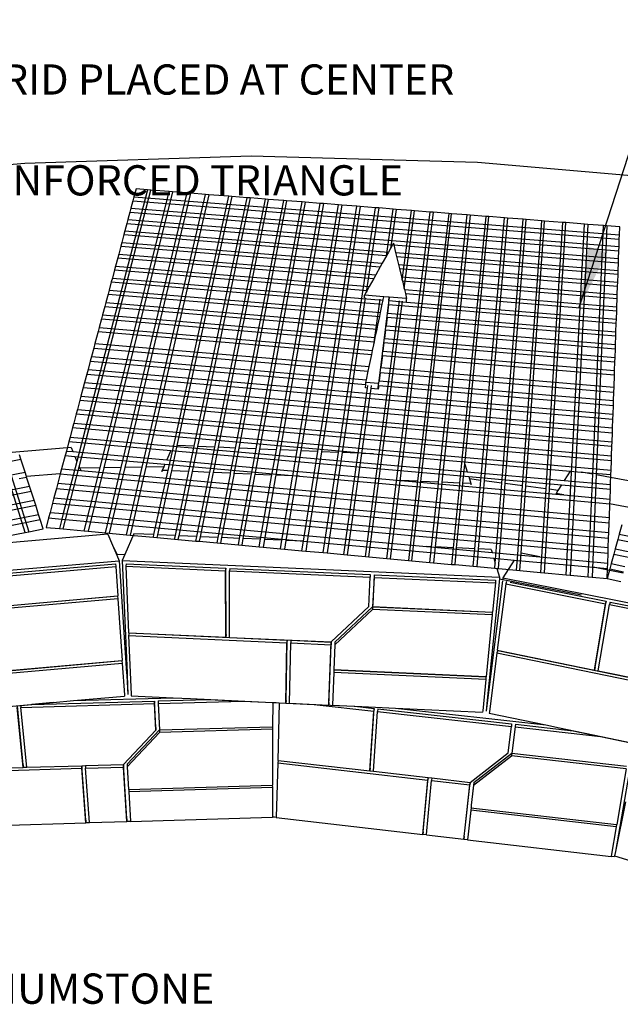
# Model space of a CAD drawing. Units: inches. Extents: x 6847 to 8075, y 389 to 750.
# Drawn here: x 7971 to 8008, y 452 to 513 of the extents above; entities that cross this region are included whole.
import ezdxf

# ---------------------------------------------------------------- set-up
doc = ezdxf.new("R2010")
doc.units = ezdxf.units.IN
doc.header["$MEASUREMENT"] = 0
doc.layers.add('DIM', color=7, linetype='Continuous', lineweight=30)
doc.styles.add('DIM3-32', font='ROMANS.SHX', dxfattribs={"width": 0.9})
doc.dimstyles.new('1KNELSON$7', dxfattribs={"dimscale": 25, "dimtxt": 0.09375, "dimasz": 0.15, "dimexe": 0.05, "dimexo": 0.05, "dimgap": 0.05, "dimtad": 0, "dimdec": 4, "dimzin": 0, "dimdsep": 46, "dimlunit": 5, "dimtxsty": 'DIM3-32', "dimcen": 0, "dimclrd": 256, "dimclre": 256, "dimclrt": 256, "dimadec": 1, "dimazin": 0, "dimtp": 0.1, "dimtm": 0.1, "dimtfac": 0.71, "dimtdec": 4, "dimtofl": 0, "dimtmove": 0, "dimatfit": 3, "dimfxl": 0, "dimfrac": 2, "dimtolj": 1, "dimtzin": 0, "dimlwd": -1, "dimlwe": -1, "dimarcsym": 0})

# ---------------------------------------------------------------- blocks, each defined once
blk = doc.blocks.new('Inside Curves 4')
for p, q in [((-237.49, 223.94), (-119.34, 234.64)), ((-119.34, 234.64), (-2.35, 238.31)), ((-2.35, 238.31), (114.62, 235.06)), ((114.62, 235.06), (232.69, 224.79)), ((-55.88, 220.78), (-92.4, 80.53)), ((-91.18, 77.65), (-54.17, 220.65)), ((-80.45, 77.2), (-44.77, 219.91)), ((-43.06, 219.78), (-78.47, 77.23)), ((-69.57, 77.37), (-35.36, 219.17)), ((-33.65, 219.04), (-67.59, 77.4)), ((-61.85, 221.25), (-62.92, 217.24)), ((-55.88, 220.78), (-61.85, 221.25)), ((-54.17, 220.65), (-55.88, 220.78)), ((-44.77, 219.91), (-54.17, 220.65)), ((-43.06, 219.78), (-44.77, 219.91)), ((-35.36, 219.17), (-43.06, 219.78)), ((-33.65, 219.04), (-35.36, 219.17)), ((-25.94, 218.43), (-33.65, 219.04)), ((-63.48, 215.13), (-64.47, 211.41)), ((-62.92, 217.24), (-63.48, 215.13)), ((-63.48, 215.13), (187.97, 195.32)), ((-62.92, 217.24), (188.05, 197.51)), ((-58.68, 77.54), (-25.94, 218.43)), ((-24.22, 218.3), (-56.71, 77.57)), ((-42.37, 88.75), (-13.89, 217.49)), ((-12.39, 217.37), (-40.68, 88.68)), ((-31.72, 88.3), (-4.44, 216.75)), ((-2.93, 216.63), (-30.03, 88.23)), ((-24.22, 218.3), (-25.94, 218.43)), ((-13.89, 217.49), (-24.22, 218.3)), ((-21.07, 87.85), (5.03, 216.01)), ((6.53, 215.89), (-19.37, 87.78)), ((-12.39, 217.37), (-13.89, 217.49)), ((-4.44, 216.75), (-12.39, 217.37)), ((-10.4, 87.4), (14.51, 215.27)), ((16.01, 215.15), (-8.71, 87.33)), ((-2.93, 216.63), (-4.44, 216.75)), ((5.03, 216.01), (-2.93, 216.63)), ((0.27, 86.95), (24, 214.52)), ((25.51, 214.41), (1.97, 86.88)), ((6.53, 215.89), (5.03, 216.01)), ((14.51, 215.27), (6.53, 215.89)), ((10.7, 86.51), (33.29, 213.8)), ((35.01, 213.66), (12.65, 86.43)), ((16.01, 215.15), (14.51, 215.27)), ((24, 214.52), (16.01, 215.15)), ((25.51, 214.41), (24, 214.52)), ((33.29, 213.8), (25.51, 214.41)), ((35.01, 213.66), (33.29, 213.8)), ((42.8, 213.05), (35.01, 213.66)), ((-65.04, 209.28), (-66.03, 205.52)), ((-64.47, 211.41), (-65.04, 209.28)), ((-65.04, 209.28), (187.76, 189.26)), ((-64.47, 211.41), (187.84, 191.47)), ((21.39, 86.06), (42.8, 213.05)), ((44.53, 212.92), (23.33, 85.98)), ((32.08, 85.61), (52.33, 212.3)), ((54.07, 212.17), (34.03, 85.53)), ((42.79, 85.16), (61.88, 211.56)), ((44.53, 212.92), (42.8, 213.05)), ((52.33, 212.3), (44.53, 212.92)), ((54.07, 212.17), (52.33, 212.3)), ((61.88, 211.56), (54.07, 212.17)), ((63.61, 211.42), (57.1, 167.86)), ((63.61, 211.42), (61.88, 211.56)), ((71.03, 210.84), (63.61, 211.42)), ((67.59, 186.73), (71.03, 210.84)), ((67.81, 30.38), (90.18, 209.34)), ((91.71, 209.22), (69.58, 30.22)), ((72.55, 210.72), (69.7, 190.53)), ((72.55, 210.72), (71.03, 210.84)), ((80.6, 210.09), (72.55, 210.72)), ((75.78, 174.05), (80.6, 210.09)), ((76.8, 169.78), (82.12, 209.97)), ((82.12, 209.97), (80.6, 210.09)), ((90.18, 209.34), (82.12, 209.97)), ((99.78, 208.59), (83.7, 70.25)), ((91.71, 209.22), (90.18, 209.34)), ((99.78, 208.59), (91.71, 209.22)), ((101.3, 208.47), (99.78, 208.59)), ((-66.03, 205.52), (-66.61, 203.37)), ((-66.03, 205.52), (187.62, 185.37)), ((85.42, 70.18), (101.3, 208.47)), ((94.55, 69.79), (109.38, 207.84)), ((110.91, 207.72), (96.28, 69.72)), ((109.38, 207.84), (101.3, 208.47)), ((119, 207.08), (105.42, 69.33)), ((108.11, 79.15), (120.54, 206.96)), ((110.91, 207.72), (109.38, 207.84)), ((119, 207.08), (110.91, 207.72)), ((116.46, 70.73), (128.64, 206.33)), ((130.17, 206.21), (118.17, 70.51)), ((120.54, 206.96), (119, 207.08)), ((128.64, 206.33), (120.54, 206.96)), ((127.24, 69.33), (138.29, 205.57)), ((130.17, 206.21), (128.64, 206.33)), ((128.96, 69.11), (139.82, 205.45)), ((138.29, 205.57), (130.17, 206.21)), ((138, 67.93), (147.9, 204.82)), ((139.82, 205.45), (138.29, 205.57)), ((139.67, 67.71), (149.39, 204.7)), ((147.9, 204.82), (139.82, 205.45)), ((149.39, 204.7), (147.9, 204.82)), ((158.53, 203.99), (149.39, 204.7)), ((158.53, 203.99), (149.92, 66.38)), ((151.89, 66.13), (160.29, 203.85)), ((160.29, 203.85), (158.53, 203.99)), ((169.98, 203.09), (160.29, 203.85)), ((-67.62, 199.57), (-68.11, 197.72)), ((-66.61, 203.37), (-67.62, 199.57)), ((-67.62, 199.57), (68.68, 188.68)), ((-66.61, 203.37), (70.76, 192.43)), ((160.52, 21.93), (169.98, 203.09)), ((171.75, 202.95), (162.57, 21.74)), ((171.75, 202.95), (169.98, 203.09)), ((179.81, 202.32), (171.75, 202.95)), ((174.24, 73.89), (179.81, 202.32)), ((181.45, 202.19), (176.07, 73.54)), ((181.45, 202.19), (179.81, 202.32)), ((188.2, 201.66), (181.45, 202.19)), ((188.05, 197.51), (188.2, 201.66)), ((-69.19, 193.67), (-69.7, 191.74)), ((-68.11, 197.72), (-69.19, 193.67)), ((-69.19, 193.67), (65.44, 182.86)), ((-68.11, 197.72), (67.66, 186.86)), ((187.84, 191.47), (187.97, 195.32)), ((187.97, 195.32), (188.05, 197.51)), ((-69.7, 191.74), (-70.8, 187.59)), ((-69.7, 191.74), (64.38, 180.95)), ((68.68, 188.68), (67.66, 186.86)), ((69.7, 190.53), (68.68, 188.68)), ((70.76, 192.43), (69.7, 190.53)), ((71.17, 193.18), (70.76, 192.43)), ((71.17, 193.18), (71.36, 192.38)), ((71.36, 192.38), (187.54, 183.13)), ((71.36, 192.38), (72.32, 188.39)), ((72.32, 188.39), (187.4, 179.2)), ((72.32, 188.39), (72.79, 186.44)), ((187.62, 185.37), (187.76, 189.26)), ((187.76, 189.26), (187.84, 191.47)), ((-71.32, 185.64), (-72.44, 181.44)), ((-70.8, 187.59), (-71.32, 185.64)), ((-71.32, 185.64), (61.03, 174.93)), ((-70.8, 187.59), (62.1, 176.85)), ((67.59, 186.73), (65.44, 182.86)), ((67.66, 186.86), (67.59, 186.73)), ((72.79, 186.44), (187.33, 177.28)), ((72.79, 186.44), (73.82, 182.18)), ((187.4, 179.2), (187.54, 183.13)), ((187.54, 183.13), (187.62, 185.37)), ((-72.96, 179.47), (-74.09, 175.23)), ((-72.44, 181.44), (-72.96, 179.47)), ((-72.96, 179.47), (57.65, 168.84)), ((-72.44, 181.44), (58.73, 170.79)), ((64.38, 180.95), (62.1, 176.85)), ((65.44, 182.86), (64.38, 180.95)), ((73.82, 182.18), (187.18, 173.08)), ((73.82, 182.18), (74.31, 180.15)), ((74.31, 180.15), (187.11, 171.08)), ((74.31, 180.15), (75.36, 175.78)), ((187.33, 177.28), (187.4, 179.2)), ((-74.62, 173.24), (-75.76, 168.94)), ((-74.09, 175.23), (-74.62, 173.24)), ((-74.62, 173.24), (65.46, 161.77)), ((-74.09, 175.23), (65.88, 163.79)), ((61.03, 174.93), (58.73, 170.79)), ((62.1, 176.85), (61.03, 174.93)), ((75.36, 175.78), (186.95, 166.77)), ((75.36, 175.78), (75.78, 174.05)), ((75.78, 174.05), (75.85, 173.73)), ((75.85, 173.73), (186.88, 164.75)), ((75.85, 173.73), (76.8, 169.78)), ((187.11, 171.08), (187.18, 173.08)), ((187.18, 173.08), (187.33, 177.28)), ((-75.76, 168.94), (-76.3, 166.93)), ((-75.76, 168.94), (64.54, 157.42)), ((57.1, 167.86), (56.29, 166.4)), ((57.65, 168.84), (57.1, 167.86)), ((58.73, 170.79), (57.65, 168.84)), ((76.8, 169.78), (76.91, 169.31)), ((76.91, 169.31), (186.72, 160.39)), ((76.91, 169.31), (77.41, 167.24)), ((186.95, 166.77), (187.11, 171.08)), ((-76.3, 166.93), (-77.45, 162.59)), ((-76.3, 166.93), (64.11, 155.37)), ((56.67, 164.94), (44.73, 85.08)), ((56.23, 164.98), (56.29, 166.4)), ((66.26, 165.57), (56.29, 166.4)), ((56.69, 31.4), (74.36, 163.47)), ((58.46, 31.24), (75.95, 163.33)), ((61.03, 140.71), (64.39, 164.3)), ((68.98, 165.34), (63.54, 120.73)), ((65.46, 161.77), (65.88, 163.79)), ((65.88, 163.79), (65.96, 164.17)), ((65.96, 164.17), (66.26, 165.57)), ((68.98, 165.34), (66.26, 165.57)), ((68.85, 163.55), (68.88, 163.55)), ((68.88, 163.55), (68.98, 165.34)), ((68.88, 163.55), (77.94, 162.81)), ((78.05, 164.58), (68.98, 165.34)), ((77.41, 167.24), (186.65, 158.35)), ((77.41, 167.24), (78.05, 164.58)), ((77.94, 162.81), (78.05, 164.58)), ((77.94, 162.81), (186.49, 153.94)), ((186.72, 160.39), (186.88, 164.75)), ((186.88, 164.75), (186.95, 166.77)), ((-78, 160.55), (-79.16, 156.17)), ((-77.45, 162.59), (-78, 160.55)), ((-78, 160.55), (62.75, 148.9)), ((-77.45, 162.59), (63.19, 150.97)), ((64.54, 157.42), (65.46, 161.77)), ((68.7, 161.51), (68.17, 157.12)), ((68.61, 161.51), (68.7, 161.51)), ((68.7, 161.51), (186.42, 151.87)), ((186.49, 153.94), (186.65, 158.35)), ((186.65, 158.35), (186.72, 160.39)), ((-79.71, 154.11), (-80.89, 149.67)), ((-79.16, 156.17), (-79.71, 154.11)), ((-79.71, 154.11), (61.38, 142.36)), ((-79.16, 156.17), (61.82, 144.45)), ((63.19, 150.97), (64.11, 155.37)), ((64.11, 155.37), (64.54, 157.42)), ((67.92, 155.06), (67.38, 150.62)), ((67.82, 155.07), (67.92, 155.06)), ((67.92, 155.06), (186.19, 145.33)), ((68.07, 157.13), (68.17, 157.12)), ((68.17, 157.12), (186.26, 147.42)), ((186.42, 151.87), (186.49, 153.94)), ((-81.45, 147.59), (-83.09, 141.42)), ((-80.89, 149.67), (-81.45, 147.59)), ((-81.45, 147.59), (59.99, 135.74)), ((-80.89, 149.67), (60.43, 137.86)), ((61.82, 144.45), (62.75, 148.9)), ((62.75, 148.9), (63.19, 150.97)), ((67.12, 148.54), (66.58, 144.05)), ((67.03, 148.55), (67.12, 148.54)), ((67.12, 148.54), (185.95, 138.71)), ((67.28, 150.63), (67.38, 150.62)), ((67.38, 150.62), (186.03, 140.82)), ((186.26, 147.42), (186.42, 151.87)), ((61.38, 142.36), (61.82, 144.45)), ((66.48, 144.06), (66.58, 144.05)), ((66.58, 144.05), (185.79, 134.15)), ((186.03, 140.82), (186.19, 145.33)), ((186.19, 145.33), (186.26, 147.42)), ((-83.73, 139), (-84.86, 134.75)), ((-83.09, 141.42), (-83.73, 139)), ((-83.73, 139), (58.15, 127.04)), ((-83.09, 141.42), (58.67, 129.49)), ((59.99, 135.74), (60.43, 137.86)), ((60.43, 137.86), (61.03, 140.71)), ((61.03, 140.71), (61.38, 142.36)), ((65.67, 137.42), (65.77, 137.41)), ((66.32, 141.95), (65.77, 137.41)), ((65.77, 137.41), (185.55, 127.4)), ((66.22, 141.96), (66.32, 141.95)), ((66.32, 141.95), (185.71, 132.01)), ((185.79, 134.15), (185.95, 138.71)), ((185.95, 138.71), (186.03, 140.82)), ((-85.51, 132.31), (-86.65, 128.01)), ((-84.86, 134.75), (-85.51, 132.31)), ((-85.51, 132.31), (56.9, 120.23)), ((-84.86, 134.75), (57.25, 122.72)), ((58.67, 129.49), (59.99, 135.74)), ((65.51, 135.28), (64.74, 128.97)), ((65.41, 135.29), (65.51, 135.28)), ((65.51, 135.28), (185.47, 125.24)), ((185.71, 132.01), (185.79, 134.15)), ((-86.65, 128.01), (-87.31, 125.54)), ((-86.65, 128.01), (184.74, 104.9)), ((58.15, 127.04), (58.67, 129.49)), ((64.64, 128.98), (64.74, 128.97)), ((64.74, 128.97), (185.24, 118.83)), ((185.47, 125.24), (185.55, 127.4)), ((185.55, 127.4), (185.71, 132.01)), ((-87.31, 125.54), (-88.47, 121.19)), ((-87.31, 125.54), (184.65, 102.33)), ((56.95, 121.3), (57.25, 122.72)), ((57.25, 122.72), (58.15, 127.04)), ((63.81, 122.17), (63.91, 122.16)), ((64.44, 126.5), (63.91, 122.16)), ((63.91, 122.16), (184.99, 111.91)), ((64.34, 126.51), (64.44, 126.5)), ((64.44, 126.5), (185.15, 116.32)), ((185.24, 118.83), (185.47, 125.24)), ((-89.13, 118.69), (-90.3, 114.29)), ((-88.47, 121.19), (-89.13, 118.69)), ((-89.13, 118.69), (184.4, 95.21)), ((-88.47, 121.19), (184.49, 97.81)), ((53.05, 84.73), (57.84, 118.37)), ((59.49, 118.23), (54.75, 84.66)), ((56.82, 118.46), (56.9, 120.23)), ((57.84, 118.37), (56.82, 118.46)), ((56.9, 120.23), (56.95, 121.3)), ((63.54, 120.73), (56.95, 121.3)), ((57.84, 118.37), (58.04, 119.78)), ((59.69, 119.64), (59.49, 118.23)), ((63.39, 117.89), (59.49, 118.23)), ((63.39, 117.89), (63.54, 120.73)), ((63.61, 119.66), (63.39, 117.89)), ((63.51, 119.67), (63.61, 119.66)), ((63.61, 119.66), (184.9, 109.37)), ((185.15, 116.32), (185.24, 118.83)), ((-90.89, 112.08), (-92.16, 107.32)), ((-90.3, 114.29), (-90.89, 112.08)), ((-90.89, 112.08), (184.15, 88.34)), ((-90.3, 114.29), (184.23, 90.64)), ((184.9, 109.37), (184.99, 111.91)), ((184.99, 111.91), (185.15, 116.32)), ((-92.16, 107.32), (-92.75, 105.08)), ((-92.16, 107.32), (183.97, 83.38)), ((184.74, 104.9), (184.9, 109.37)), ((-92.75, 105.08), (-94.04, 100.26)), ((-92.75, 105.08), (183.89, 81.05)), ((184.49, 97.81), (184.65, 102.33)), ((184.65, 102.33), (184.74, 104.9)), ((-94.64, 97.99), (-95.94, 93.11)), ((-94.04, 100.26), (-94.64, 97.99)), ((-94.64, 97.99), (60.91, 84.4)), ((-94.04, 100.26), (183.71, 76.03)), ((184.4, 95.21), (184.49, 97.81)), ((-95.94, 93.11), (-96.55, 90.82)), ((-95.94, 93.11), (-42.78, 88.45)), ((184.23, 90.64), (184.4, 95.21)), ((-95.45, 87.69), (-130.08, 84.83)), ((-96.55, 90.82), (-97.86, 85.88)), ((-96.55, 90.82), (-43.79, 86.18)), ((-95.45, 87.69), (-94.56, 85.59)), ((-45.25, 75.74), (-42.37, 88.75)), ((-40.68, 88.68), (-43.54, 75.67)), ((-42.64, 88.76), (-42.78, 88.45)), ((-42.78, 88.45), (109.35, 75.1)), ((-42.37, 88.75), (-42.64, 88.76)), ((-31.72, 88.3), (-40.68, 88.68)), ((-34.49, 75.28), (-31.72, 88.3)), ((-30.03, 88.23), (-32.77, 75.21)), ((-21.07, 87.85), (-30.03, 88.23)), ((-23.72, 74.82), (-21.07, 87.85)), ((-19.37, 87.78), (-22.01, 74.75)), ((-10.4, 87.4), (-19.37, 87.78)), ((-12.94, 74.37), (-10.4, 87.4)), ((-8.71, 87.33), (-11.23, 74.29)), ((0.27, 86.95), (-8.71, 87.33)), ((-2.16, 73.91), (0.27, 86.95)), ((1.97, 86.88), (-0.44, 73.83)), ((10.7, 86.51), (1.97, 86.88)), ((8.39, 73.46), (10.7, 86.51)), ((183.97, 83.38), (184.15, 88.34)), ((184.15, 88.34), (184.23, 90.64)), ((-204.1, 65.5), (-121.35, 81.66)), ((-119.12, 43.8), (-131.92, 84.68)), ((-130.08, 84.83), (-117.29, 44.17)), ((-121.35, 81.66), (-122.07, 83.91)), ((-119.21, 75), (-121.35, 81.66)), ((-98.48, 83.56), (-100.3, 76.7)), ((-97.86, 85.88), (-98.48, 83.56)), ((-98.48, 83.56), (-93.51, 83.12)), ((-97.86, 85.88), (-94.56, 85.59)), ((-94.56, 85.59), (-45.96, 81.3)), ((-93.51, 83.12), (-92.4, 80.53)), ((-93.51, 83.12), (-46.97, 79.01)), ((-43.79, 86.18), (-45.96, 81.3)), ((-43.79, 86.18), (110.11, 72.65)), ((12.65, 86.43), (10.35, 73.37)), ((21.39, 86.06), (12.65, 86.43)), ((19.19, 73), (21.39, 86.06)), ((23.33, 85.98), (21.15, 72.91)), ((32.08, 85.61), (23.33, 85.98)), ((29.88, 71.83), (32.08, 85.61)), ((34.03, 85.53), (31.85, 71.75)), ((42.79, 85.16), (34.03, 85.53)), ((34.96, 33.38), (42.79, 85.16)), ((44.73, 85.08), (36.98, 33.2)), ((53.05, 84.73), (44.73, 85.08)), ((45.58, 32.41), (53.05, 84.73)), ((54.75, 84.66), (47.35, 32.25)), ((60.91, 84.4), (54.75, 84.66)), ((60.91, 84.4), (162.54, 75.52)), ((183.89, 81.05), (183.97, 83.38)), ((-100.3, 76.7), (-100.99, 74.11)), ((-100.3, 76.7), (-90.4, 75.82)), ((-99.46, 45.64), (-91.18, 77.65)), ((-92.4, 80.53), (-99.43, 53.53)), ((-91.18, 77.65), (-90.92, 77.04)), ((-80.45, 77.2), (-90.92, 77.04)), ((-90.92, 77.04), (-90.4, 75.82)), ((-88.59, 44.65), (-80.45, 77.2)), ((-78.47, 77.23), (-86.61, 44.47)), ((-69.57, 77.37), (-78.47, 77.23)), ((-77.7, 43.65), (-69.57, 77.37)), ((-67.59, 77.4), (-75.72, 43.47)), ((-58.68, 77.54), (-67.59, 77.4)), ((-66.79, 42.66), (-58.68, 77.54)), ((-56.71, 77.57), (-64.81, 42.48)), ((-47.55, 77.71), (-56.71, 77.57)), ((-47.55, 77.71), (-48.37, 75.87)), ((-46.97, 79.01), (-47.55, 77.71)), ((-46.97, 79.01), (22.64, 72.85)), ((-45.96, 81.3), (75.01, 70.62)), ((107.15, 69.25), (108.11, 79.15)), ((108.11, 79.15), (109.35, 75.1)), ((183.71, 76.03), (183.89, 81.05)), ((-140.58, 70.8), (-119.21, 75)), ((-122.33, 71.61), (-118.38, 72.39)), ((-118.46, 72.65), (-119.21, 75)), ((-100.99, 74.11), (-118.46, 72.65)), ((-118.38, 72.39), (-118.46, 72.65)), ((-116.9, 67.8), (-118.38, 72.39)), ((-101.02, 74.01), (-102.28, 69.27)), ((-100.99, 74.11), (-101.02, 74.01)), ((-101.02, 74.01), (-97.45, 73.69)), ((-97.45, 73.69), (182.73, 48.71)), ((-90.4, 75.82), (182.83, 51.51)), ((-52.56, 42.68), (-45.4, 75.04)), ((-43.69, 74.97), (-50.8, 42.6)), ((-48.34, 75.17), (-48.37, 75.87)), ((-45.25, 75.74), (-48.37, 75.87)), ((-45.4, 75.04), (-45.25, 75.74)), ((-43.54, 75.67), (-43.69, 74.97)), ((-34.49, 75.28), (-43.54, 75.67)), ((-41.52, 42.19), (-34.64, 74.58)), ((-32.92, 74.51), (-39.76, 42.12)), ((-34.64, 74.58), (-34.49, 75.28)), ((-32.77, 75.21), (-32.92, 74.51)), ((-23.72, 74.82), (-32.77, 75.21)), ((-30.46, 41.71), (-23.86, 74.12)), ((-22.15, 74.05), (-28.7, 41.63)), ((-23.86, 74.12), (-23.72, 74.82)), ((-22.01, 74.75), (-22.15, 74.05)), ((-12.94, 74.37), (-22.01, 74.75)), ((-19.4, 41.23), (-13.08, 73.66)), ((-11.36, 73.59), (-17.64, 41.15)), ((-13.08, 73.66), (-12.94, 74.37)), ((-11.23, 74.29), (-11.36, 73.59)), ((-2.16, 73.91), (-11.23, 74.29)), ((-8.33, 40.74), (-2.29, 73.2)), ((-0.57, 73.13), (-6.57, 40.66)), ((-2.29, 73.2), (-2.16, 73.91)), ((-0.44, 73.83), (-0.57, 73.13)), ((8.39, 73.46), (-0.44, 73.83)), ((2.5, 40.27), (8.26, 72.76)), ((10.23, 72.67), (4.51, 40.18)), ((8.26, 72.76), (8.39, 73.46)), ((10.35, 73.37), (10.23, 72.67)), ((19.19, 73), (10.35, 73.37)), ((13.59, 39.78), (19.07, 72.3)), ((21.03, 72.21), (15.6, 39.7)), ((19.07, 72.3), (19.19, 73)), ((21.15, 72.91), (21.03, 72.21)), ((22.64, 72.85), (21.15, 72.91)), ((22.64, 72.85), (38.09, 71.48)), ((24.68, 39.3), (29.88, 71.83)), ((31.85, 71.75), (26.7, 39.21)), ((38.09, 71.48), (175.85, 59.3)), ((109.35, 75.1), (159.5, 70.7)), ((110.11, 72.65), (110.46, 71.51)), ((110.11, 72.65), (158.08, 68.44)), ((116.46, 70.73), (110.46, 71.51)), ((110.46, 71.51), (111.21, 69.08)), ((162.54, 75.52), (159.5, 70.7)), ((162.54, 75.52), (168.28, 75.02)), ((174.24, 73.89), (168.28, 75.02)), ((168.28, 75.02), (183.63, 73.68)), ((171.95, 20.89), (174.24, 73.89)), ((176.07, 73.54), (173.86, 20.71)), ((202.07, 68.63), (176.07, 73.54)), ((183.44, 68.6), (183.63, 73.68)), ((183.63, 73.68), (183.71, 76.03)), ((-407.17, 10.45), (-116.9, 67.8)), ((-116.05, 65.16), (-116.9, 67.8)), ((-103, 66.55), (-104.28, 61.76)), ((-102.28, 69.27), (-103, 66.55)), ((-103, 66.55), (182.46, 40.94)), ((-102.28, 69.27), (182.56, 43.78)), ((83.7, 70.25), (75.01, 70.62)), ((75.01, 70.62), (90.54, 69.25)), ((83.7, 70.25), (78.95, 29.37)), ((80.72, 29.21), (85.42, 70.18)), ((94.55, 69.79), (85.42, 70.18)), ((90.54, 69.25), (155.2, 63.54)), ((90.97, 36.4), (94.48, 69.08)), ((96.21, 69.01), (92.74, 36.32)), ((94.48, 69.08), (94.55, 69.79)), ((96.28, 69.72), (96.21, 69.01)), ((105.42, 69.33), (96.28, 69.72)), ((105.35, 68.62), (102.12, 35.91)), ((103.9, 35.84), (107.08, 68.55)), ((105.42, 69.33), (105.35, 68.62)), ((107.08, 68.55), (107.15, 69.25)), ((111.21, 69.08), (107.15, 69.25)), ((111.21, 69.08), (111.14, 68.37)), ((113.28, 35.42), (116.46, 70.73)), ((118.17, 70.51), (115.06, 35.35)), ((127.24, 69.33), (118.17, 70.51)), ((123.88, 27.88), (127.24, 69.33)), ((125.46, 25.13), (128.96, 69.11)), ((138, 67.93), (128.96, 69.11)), ((135.44, 32.49), (138, 67.93)), ((137.22, 33.11), (139.67, 67.71)), ((149.92, 66.38), (139.67, 67.71)), ((149.92, 66.38), (147.21, 23.14)), ((149.25, 22.96), (151.89, 66.13)), ((156.26, 65.56), (151.89, 66.13)), ((158.08, 68.44), (156.26, 65.56)), ((158.08, 68.44), (183.36, 66.21)), ((159.5, 70.7), (183.44, 68.6)), ((183.18, 61.07), (183.36, 66.21)), ((183.36, 66.21), (183.44, 68.6)), ((-406.93, 7.56), (-116.05, 65.16)), ((-114.56, 60.51), (-116.05, 65.16)), ((-104.28, 61.76), (-105.01, 59)), ((-104.28, 61.76), (182.28, 35.95)), ((155.2, 63.54), (155.26, 63.96)), ((155.2, 63.54), (159.38, 63.17)), ((156.26, 65.56), (155.26, 63.96)), ((159.38, 63.17), (155.26, 63.96)), ((159.38, 63.17), (183.18, 61.07)), ((183.09, 58.66), (183.18, 61.07)), ((-406.5, 2.47), (-114.56, 60.51)), ((-406.26, -0.46), (-113.71, 57.84)), ((-113.71, 57.84), (-114.56, 60.51)), ((-112.2, 53.14), (-113.71, 57.84)), ((-105.01, 59), (-106.3, 54.15)), ((-105.01, 59), (182.18, 33.08)), ((175.85, 59.3), (182.94, 58.67)), ((182.83, 51.51), (183.09, 58.66)), ((198.63, 55.68), (182.94, 58.67)), ((182.94, 58.67), (183.09, 58.66)), ((-229.05, 29.76), (-112.2, 53.14)), ((-111.33, 50.44), (-112.2, 53.14)), ((-107.04, 51.36), (-108.35, 46.45)), ((-106.3, 54.15), (-107.04, 51.36)), ((-107.04, 51.36), (-100.16, 50.73)), ((-106.3, 54.15), (-99.43, 53.53)), ((-99.43, 53.53), (-100.16, 50.73)), ((-99.43, 53.53), (88.24, 36.52)), ((182.73, 48.71), (182.83, 51.51)), ((-203.53, 31.95), (-111.33, 50.44)), ((-109.8, 45.68), (-111.33, 50.44)), ((-108.35, 46.45), (-101.44, 45.82)), ((-100.16, 50.73), (-101.44, 45.82)), ((-101.44, 45.82), (-99.46, 45.64)), ((-100.16, 50.73), (26.74, 39.21)), ((182.56, 43.78), (182.73, 48.71)), ((189.22, 47.76), (187.93, 42.99)), ((-76.35, 42.85), (-164.22, 35.32)), ((-128.11, 41.99), (-119.12, 43.8)), ((-119.12, 43.8), (-117.29, 44.17)), ((-117.29, 44.17), (-109.8, 45.68)), ((-99.46, 45.64), (-88.59, 44.65)), ((-88.59, 44.65), (-86.61, 44.47)), ((-86.61, 44.47), (-77.7, 43.65)), ((-77.7, 43.65), (-75.72, 43.47)), ((-76.35, 42.85), (-73.98, 37.27)), ((-75.72, 43.47), (-66.79, 42.66)), ((-62.91, 43.13), (-67.65, 32.46)), ((-66.79, 42.66), (-64.81, 42.48)), ((-64.81, 42.48), (-52.85, 41.39)), ((-52.56, 42.68), (-62.91, 43.13)), ((-52.85, 41.39), (-52.56, 42.68)), ((-52.85, 41.39), (-51.11, 41.23)), ((-50.8, 42.6), (-51.11, 41.23)), ((-51.11, 41.23), (-41.9, 40.39)), ((-41.52, 42.19), (-50.8, 42.6)), ((-41.9, 40.39), (-41.52, 42.19)), ((-39.76, 42.12), (-40.16, 40.23)), ((-30.46, 41.71), (-39.76, 42.12)), ((-30.93, 39.39), (-30.46, 41.71)), ((-28.7, 41.63), (-29.19, 39.23)), ((-19.4, 41.23), (-28.7, 41.63)), ((-19.95, 38.39), (-19.4, 41.23)), ((-17.64, 41.15), (-18.2, 38.23)), ((-8.33, 40.74), (-17.64, 41.15)), ((-8.95, 37.38), (-8.33, 40.74)), ((182.28, 35.95), (182.46, 40.94)), ((182.46, 40.94), (182.56, 43.78)), ((187.93, 42.99), (187.19, 40.25)), ((187.93, 42.99), (476.84, -16.25)), ((-73.98, 37.27), (-71.77, 32.66)), ((-73.98, 37.27), (-71.73, 31.99)), ((-41.9, 40.39), (-40.16, 40.23)), ((-40.16, 40.23), (-30.93, 39.39)), ((-30.93, 39.39), (-29.19, 39.23)), ((-29.19, 39.23), (-19.95, 38.39)), ((-19.95, 38.39), (-18.2, 38.23)), ((-18.2, 38.23), (-8.95, 37.38)), ((-8.95, 37.38), (-7.2, 37.22)), ((-6.57, 40.66), (-7.2, 37.22)), ((-7.2, 37.22), (1.81, 36.4)), ((2.5, 40.27), (-6.57, 40.66)), ((1.81, 36.4), (2.5, 40.27)), ((1.81, 36.4), (3.82, 36.22)), ((4.51, 40.18), (3.82, 36.22)), ((3.82, 36.22), (12.85, 35.4)), ((13.59, 39.78), (4.51, 40.18)), ((12.85, 35.4), (13.59, 39.78)), ((15.6, 39.7), (14.85, 35.21)), ((24.68, 39.3), (15.6, 39.7)), ((23.9, 34.39), (24.68, 39.3)), ((26.7, 39.21), (25.91, 34.21)), ((26.74, 39.21), (26.7, 39.21)), ((26.74, 39.21), (123.09, 30.46)), ((90.97, 36.4), (88.24, 36.52)), ((88.24, 36.52), (122.17, 33.44)), ((90.1, 28.35), (90.97, 36.4)), ((92.74, 36.32), (91.88, 28.19)), ((102.12, 35.91), (92.74, 36.32)), ((102.12, 35.91), (101.27, 27.33)), ((103.05, 27.17), (103.9, 35.84)), ((113.28, 35.42), (103.9, 35.84)), ((182.18, 33.08), (182.28, 35.95)), ((187.19, 40.25), (185.88, 35.42)), ((187.19, 40.25), (487.84, -21.54)), ((-71.77, 32.66), (-71.73, 31.99)), ((-71.77, 32.66), (-67.65, 32.46)), ((-71.73, 31.99), (-70.55, 29.22)), ((-67.65, 32.46), (-69.08, 29.26)), ((12.85, 35.4), (14.85, 35.21)), ((14.85, 35.21), (23.9, 34.39)), ((23.9, 34.39), (25.91, 34.21)), ((25.91, 34.21), (34.96, 33.38)), ((34.96, 33.38), (36.98, 33.2)), ((36.98, 33.2), (45.58, 32.41)), ((45.58, 32.41), (47.35, 32.25)), ((47.35, 32.25), (56.69, 31.4)), ((56.69, 31.4), (58.46, 31.24)), ((58.46, 31.24), (67.81, 30.38)), ((112.47, 26.31), (113.28, 35.42)), ((115.06, 35.35), (114.25, 26.15)), ((121.67, 35.06), (115.06, 35.35)), ((121.67, 35.06), (122.17, 33.44)), ((122.17, 33.44), (135.29, 32.26)), ((134.85, 24.27), (135.44, 32.49)), ((135.44, 32.49), (135.29, 32.26)), ((135.29, 32.26), (146.94, 31.2)), ((136.58, 24.11), (137.22, 33.11)), ((146.94, 31.2), (137.22, 33.11)), ((146.94, 31.2), (181.99, 28.02)), ((181.99, 28.02), (182.18, 33.08)), ((185.13, 32.64), (183.81, 27.75)), ((185.88, 35.42), (185.13, 32.64)), ((185.13, 32.64), (487.57, -29.91)), ((185.88, 35.42), (487.67, -26.86)), ((-267.37, 12.17), (-70.55, 29.22)), ((-134.79, 22.12), (-72.47, 27.52)), ((-134.72, 20.78), (-72.32, 26.2)), ((-72.47, 27.52), (-72.32, 26.2)), ((-72.32, 26.2), (-71.3, 11.03)), ((-70.55, 29.22), (-66.74, -28.85)), ((-69.08, 29.26), (126.12, 20.63)), ((-69.08, 29.25), (-66.5, -28.86)), ((-66.99, 27.64), (-67.2, 26.31)), ((-67.2, 26.31), (-15.59, 24.02)), ((-67.2, 26.31), (-65.72, -8)), ((-66.99, 27.64), (-15.45, 25.36)), ((67.81, 30.38), (69.58, 30.22)), ((69.58, 30.22), (78.95, 29.37)), ((78.95, 29.37), (80.72, 29.21)), ((80.72, 29.21), (90.1, 28.35)), ((90.1, 28.35), (91.88, 28.19)), ((91.88, 28.19), (101.27, 27.33)), ((101.27, 27.33), (103.05, 27.17)), ((103.05, 27.17), (112.47, 26.31)), ((112.47, 26.31), (114.25, 26.15)), ((114.25, 26.15), (123.67, 25.29)), ((123.09, 30.46), (123.88, 27.88)), ((123.09, 30.46), (133.56, 29.51)), ((123.67, 25.29), (123.88, 27.88)), ((133.56, 29.51), (127.84, 20.42)), ((133.56, 29.51), (174.52, 25.79)), ((189.91, 22.76), (174.52, 25.79)), ((174.52, 25.79), (181.89, 25.12)), ((181.89, 25.12), (181.99, 28.02)), ((183.81, 27.75), (183.05, 24.94)), ((183.81, 27.75), (190.85, 26.29)), ((-15.45, 25.36), (-15.59, 24.02)), ((-15.43, -10.29), (-15.59, 24.02)), ((-15.29, -8.94), (-15.45, 25.36)), ((-13.43, 25.27), (-13.57, 23.93)), ((-13.45, -10.38), (-13.57, 23.93)), ((-13.57, 23.93), (59.2, 20.71)), ((-13.43, 25.27), (59.26, 22.05)), ((58.43, 5.53), (59.2, 20.71)), ((59.26, 22.05), (59.2, 20.71)), ((61.24, 20.61), (60.45, 5.44)), ((61.29, 21.96), (60.5, 6.79)), ((61.29, 21.96), (61.24, 20.61)), ((61.24, 20.61), (123.95, 17.84)), ((61.29, 21.96), (123.92, 19.19)), ((123.67, 25.29), (124.71, 25.2)), ((124.71, 25.2), (126.12, 20.63)), ((124.71, 25.2), (125.46, 25.13)), ((125.46, 25.13), (134.85, 24.27)), ((126.12, 20.63), (126.04, 19.92)), ((127.84, 20.42), (127.74, 19.65)), ((127.84, 20.42), (326.3, -18.98)), ((134.85, 24.27), (136.58, 24.11)), ((136.58, 24.11), (147.21, 23.14)), ((147.21, 23.14), (149.25, 22.96)), ((149.25, 22.96), (160.52, 21.93)), ((160.52, 21.93), (162.57, 21.74)), ((162.57, 21.74), (171.95, 20.89)), ((171.95, 20.89), (173.86, 20.71)), ((173.86, 20.71), (181.71, 20)), ((181.71, 20), (181.89, 25.12)), ((183.05, 24.94), (181.71, 20)), ((183.05, 24.94), (190.1, 23.48)), ((126.04, 19.92), (119.72, -42.81)), ((127.64, 18.81), (119.87, -42.84)), ((123.95, 17.84), (122.44, 2.66)), ((123.92, 19.19), (123.95, 17.84)), ((129.26, 17.19), (124.9, -17.02)), ((126.04, 19.92), (168.41, 11.57)), ((129.64, 18.46), (129.26, 17.19)), ((129.26, 17.19), (180.85, 6.93)), ((129.65, 18.49), (129.64, 18.46)), ((131.52, 18.13), (181.18, 8.25)), ((181.71, 20), (188.79, 18.52)), ((-132.99, 5.61), (-71.3, 11.03)), ((-71.36, 10.87), (-132.9, 5.46)), ((-71.36, 10.87), (-71.2, 9.54)), ((-71.2, 9.54), (-132.82, 4.12)), ((-71.2, 9.54), (-69.06, -22.39)), ((39, -12.77), (58.43, 5.53)), ((41, -12.95), (60.42, 5.3)), ((60.42, 5.3), (60.37, 3.95)), ((122.26, 2.52), (60.42, 5.3)), ((60.5, 6.79), (60.45, 5.44)), ((60.45, 5.44), (122.44, 2.66)), ((175.12, -27.28), (180.85, 6.93)), ((175.46, -25.95), (181.18, 8.25)), ((177.11, -27.69), (182.89, 6.52)), ((181.18, 8.25), (180.85, 6.93)), ((183.22, 7.85), (182.89, 6.52)), ((182.89, 6.52), (256.76, -8.18)), ((183.22, 7.85), (257.01, -6.82)), ((40.93, -14.3), (60.37, 3.95)), ((122.29, 1.17), (60.37, 3.95)), ((122.29, 1.17), (119.11, -30.78)), ((122.26, 2.52), (122.29, 1.17)), ((-65.72, -8), (-15.43, -10.29)), ((-65.46, -8.11), (-65.66, -9.45)), ((-65.66, -9.45), (16.19, -13.18)), ((-65.66, -9.45), (-64.34, -39.94)), ((-65.46, -8.11), (16.29, -11.83)), ((-15.29, -8.94), (-15.43, -10.29)), ((-13.45, -10.38), (39, -12.77)), ((15.58, -44.33), (16.19, -13.18)), ((15.68, -42.98), (16.29, -11.83)), ((16.29, -11.83), (16.19, -13.18)), ((17.52, -44.42), (18.17, -13.27)), ((18.26, -11.92), (18.17, -13.27)), ((18.17, -13.27), (38.95, -14.21)), ((18.26, -11.92), (39.02, -12.86)), ((37.8, -45.37), (38.95, -14.21)), ((37.88, -44.01), (39.02, -12.86)), ((39.02, -12.86), (38.95, -14.21)), ((40.93, -14.3), (40.44, -27.16)), ((41, -12.95), (40.93, -14.3)), ((124.72, -18.46), (120.85, -48.84)), ((125.11, -17.15), (124.72, -18.46)), ((124.72, -18.46), (206.75, -35.25)), ((124.9, -17.02), (175.12, -27.28)), ((125.11, -17.15), (207.05, -33.9)), ((-147.49, -29.46), (-69.06, -22.39)), ((-69.12, -22.47), (-147.37, -29.52)), ((-68.97, -23.81), (-147.31, -30.88)), ((-69.12, -22.47), (-68.97, -23.81)), ((-68.97, -23.81), (-67.88, -40.03)), ((-66.74, -28.85), (-66.67, -29.97)), ((-66.67, -29.97), (-66.45, -29.96)), ((-66.67, -29.97), (-66.66, -30.11)), ((-66.66, -30.11), (-66.02, -39.86)), ((-66.5, -28.86), (-66.45, -29.96)), ((-66.45, -29.96), (-66.44, -30.12)), ((-66.44, -30.12), (-66.01, -39.86)), ((40.38, -28.57), (39.74, -45.46)), ((40.46, -27.22), (40.38, -28.57)), ((118.97, -32.19), (40.38, -28.57)), ((40.44, -27.16), (119.11, -30.78)), ((118.95, -30.83), (40.46, -27.22)), ((175.46, -25.95), (175.12, -27.28)), ((177.11, -27.69), (230.16, -38.53)), ((-66.34, -35.01), (-66.22, -35.01)), ((118.97, -32.19), (117.36, -48.4)), ((118.95, -30.83), (118.97, -32.19)), ((-94.14, -43.09), (-67.83, -40.69)), ((-67.88, -40.03), (-67.83, -40.69)), ((-64.34, -39.94), (-64.31, -40.61)), ((-64.31, -40.61), (-42.59, -41.62)), ((-145.15, -47.75), (-104.65, -44.05)), ((-123.2, -45.78), (-121.34, -45.61)), ((-120.13, -76.22), (-123.2, -45.78)), ((-121.39, -46.6), (-52.26, -44.62)), ((-121.34, -45.61), (-121.39, -46.6)), ((-121.34, -45.61), (-115.69, -45.09)), ((-115.69, -45.09), (-52.27, -43.27)), ((-104.65, -44.08), (-115.69, -45.09)), ((-104.65, -44.05), (-94.14, -43.09)), ((-94.14, -43.09), (-42.59, -41.62)), ((-51.65, -56.94), (-52.27, -43.27)), ((-52.27, -43.27), (-52.26, -44.62)), ((-51.64, -58.29), (-52.26, -44.62)), ((-50.34, -43.22), (-24.53, -42.48)), ((-50.34, -43.22), (-50.33, -44.57)), ((-50.33, -44.57), (-6.56, -43.32)), ((-50.33, -44.57), (-49.73, -58.24)), ((-42.59, -41.62), (-33.64, -42.04)), ((-33.64, -42.04), (15.58, -44.33)), ((-33.64, -42.05), (-24.53, -42.48)), ((-24.53, -42.48), (-6.56, -43.32)), ((-6.56, -43.32), (8.79, -44.03)), ((8.79, -44.03), (8.76, -56.55)), ((8.79, -44.03), (10.58, -44.12)), ((10.58, -44.12), (12.21, -44.19)), ((12.21, -44.19), (11.42, -73.92)), ((12.21, -44.19), (30.25, -45.03)), ((15.68, -42.98), (15.58, -44.33)), ((17.52, -44.42), (37.8, -45.37)), ((30.25, -45.03), (61.05, -48.47)), ((30.25, -45.03), (51.27, -46.01)), ((37.88, -44.01), (37.8, -45.37)), ((39.74, -45.46), (61.86, -46.49)), ((119.72, -42.81), (119.15, -48.48)), ((119.87, -42.84), (119.16, -48.49)), ((119.58, -44.2), (119.7, -44.22)), ((-120.19, -77.58), (-123.32, -46.65)), ((-118.31, -77.47), (-121.39, -46.6)), ((51.27, -46.01), (61.26, -47.13)), ((51.27, -46.01), (61.86, -46.51)), ((59.04, -79.36), (61.05, -48.47)), ((59.25, -78.01), (61.26, -47.13)), ((60.92, -79.52), (62.98, -48.69)), ((61.26, -47.13), (61.05, -48.47)), ((61.86, -46.49), (72.28, -46.97)), ((63.18, -47.34), (62.98, -48.69)), ((62.98, -48.69), (132.2, -56.42)), ((63.18, -47.34), (132.32, -55.06)), ((72.28, -46.97), (150, -55.64)), ((72.28, -46.97), (117.29, -49.07)), ((117.36, -48.4), (117.29, -49.07)), ((120.85, -48.84), (120.77, -49.51)), ((120.77, -49.51), (150, -55.64)), ((132.32, -55.06), (132.2, -56.42)), ((134.27, -55.28), (132.58, -68.92)), ((134.27, -55.28), (134.14, -56.64)), ((134.27, -55.28), (164.08, -58.6)), ((150, -55.64), (156.99, -57.1)), ((-68.31, -76.01), (-51.64, -58.29)), ((-66.4, -77.31), (-49.67, -59.58)), ((-66.39, -75.95), (-49.69, -58.24)), ((-51.65, -56.94), (-51.64, -58.29)), ((-49.73, -58.24), (-49.69, -58.24)), ((-49.69, -58.24), (-49.68, -58.24)), ((-49.68, -58.24), (8.67, -56.55)), ((-49.68, -58.24), (-49.67, -59.58)), ((8.75, -57.89), (-49.67, -59.58)), ((8.67, -56.55), (8.75, -57.89)), ((8.67, -56.55), (8.76, -56.55)), ((8.75, -57.89), (8.68, -86.72)), ((130.53, -70.07), (132.2, -56.42)), ((134.14, -56.64), (132.46, -70.27)), ((134.14, -56.64), (178.2, -61.56)), ((156.99, -57.1), (200.76, -66.28)), ((156.99, -57.12), (164.08, -58.6)), ((164.08, -58.6), (178.2, -61.56)), ((178.2, -61.56), (193.89, -64.85)), ((110.82, -85.28), (130.53, -70.07)), ((112.72, -85.44), (132.42, -70.26)), ((132.42, -70.26), (132.29, -71.63)), ((132.46, -70.27), (132.42, -70.26)), ((132.58, -68.92), (132.46, -70.27)), ((132.46, -70.27), (132.46, -70.29)), ((132.46, -70.29), (191.63, -76.96)), ((195.28, -67.31), (185.97, -120.98)), ((-120.13, -76.22), (-120.19, -77.53)), ((-88.01, -76.63), (-68.36, -76.06)), ((-68.36, -76.06), (-68.31, -76.01)), ((-68.31, -76.01), (-68.27, -76.01)), ((-68.27, -76.01), (-68.28, -77.37)), ((-66.6, -104.16), (-68.27, -76.01)), ((-66.39, -75.95), (-66.4, -77.31)), ((11.38, -75.23), (10.64, -103.24)), ((11.63, -73.94), (11.38, -75.23)), ((11.38, -75.23), (89, -84.1)), ((11.42, -73.92), (11.63, -73.94)), ((11.63, -73.94), (59.04, -79.36)), ((112.57, -86.8), (132.29, -71.63)), ((191.57, -78.32), (132.29, -71.63)), ((-168.18, -80.29), (-89.92, -78)), ((-168.06, -78.97), (-120.19, -77.58)), ((-120.19, -77.53), (-118.31, -77.47)), ((-120.19, -77.53), (-120.19, -77.58)), ((-118.31, -77.52), (-89.89, -76.69)), ((-118.31, -77.52), (-118.31, -77.47)), ((-89.89, -76.69), (-89.92, -78)), ((-87.76, -106.15), (-89.92, -78)), ((-89.89, -76.69), (-89.88, -76.69)), ((-89.88, -76.69), (-88.01, -76.63)), ((-87.73, -104.79), (-89.88, -76.69)), ((-88.01, -76.63), (-88.04, -77.94)), ((-88.04, -77.94), (-68.28, -77.37)), ((-85.92, -105.99), (-88.04, -77.94)), ((-66.61, -105.52), (-68.28, -77.37)), ((-66.4, -77.31), (-65.73, -88.92)), ((59.05, -79.31), (59.04, -79.36)), ((59.25, -78.01), (59.05, -79.31)), ((59.05, -79.31), (60.92, -79.52)), ((60.92, -79.58), (60.92, -79.52)), ((60.92, -79.58), (89.16, -82.8)), ((191.57, -78.32), (186.63, -107.07)), ((86.48, -112.21), (89, -84.1)), ((86.65, -110.85), (89.17, -82.81)), ((88.33, -112.31), (90.88, -84.32)), ((89.16, -82.8), (89, -84.1)), ((89.16, -82.8), (89.17, -82.81)), ((89.17, -82.81), (91.04, -83.02)), ((91.04, -83.02), (90.88, -84.32)), ((90.88, -84.32), (110.68, -86.58)), ((91.04, -83.02), (110.82, -85.28)), ((108.3, -108.76), (110.82, -85.28)), ((110.82, -85.28), (110.68, -86.58)), ((110.82, -85.28), (110.82, -85.28)), ((112.72, -85.44), (111.45, -97.02)), ((112.72, -85.44), (112.57, -86.8)), ((-65.73, -88.92), (-65.65, -88.92)), ((-65.65, -88.92), (8.6, -86.72)), ((8.68, -88), (-65.65, -90.2)), ((-65.65, -88.92), (-65.65, -90.2)), ((-65.65, -90.2), (-64.78, -105.36)), ((8.6, -86.72), (8.68, -88)), ((8.6, -86.72), (8.68, -86.72)), ((8.68, -88), (8.64, -103.16)), ((108.3, -108.76), (110.68, -86.58)), ((112.57, -86.8), (111.46, -97.02)), ((191.16, -95.36), (185.97, -120.98)), ((111.32, -98.3), (110.15, -108.97)), ((111.17, -99.66), (110.15, -108.97)), ((111.32, -98.3), (111.17, -99.66)), ((186.41, -108.35), (111.17, -99.66)), ((111.32, -98.3), (111.31, -98.39)), ((111.31, -98.39), (186.47, -107.06)), ((111.45, -97.02), (111.32, -98.3)), ((111.46, -97.02), (111.32, -98.3)), ((111.32, -98.3), (111.32, -98.3)), ((111.45, -97.02), (111.46, -97.02)), ((-164.23, -108.43), (-87.76, -106.15)), ((-87.75, -106.04), (-87.76, -106.15)), ((-87.73, -104.79), (-87.75, -106.04)), ((-87.75, -106.04), (-85.92, -105.99)), ((-85.92, -106.1), (-66.61, -105.52)), ((-85.92, -106.1), (-85.92, -105.99)), ((-66.6, -104.16), (-66.61, -105.41)), ((-66.61, -105.41), (-64.78, -105.36)), ((-66.61, -105.41), (-66.61, -105.52)), ((-64.78, -105.36), (-64.77, -105.46)), ((-64.77, -105.46), (8.64, -103.27)), ((8.64, -103.16), (9.71, -103.13)), ((8.64, -103.16), (8.64, -103.27)), ((9.71, -103.13), (10.64, -103.24)), ((10.64, -103.24), (10.64, -103.36)), ((10.64, -103.36), (86.48, -112.21)), ((86.65, -110.85), (86.49, -112.09)), ((107.81, -113.32), (108.3, -108.76)), ((107.81, -113.32), (108.3, -108.76)), ((108.3, -108.76), (108.3, -108.76)), ((110.15, -108.97), (109.65, -113.54)), ((110.15, -108.97), (109.66, -113.54)), ((110.15, -108.97), (110.15, -108.97)), ((186.41, -108.35), (183.81, -123.45)), ((186.47, -107.06), (186.41, -108.35)), ((186.47, -107.06), (186.63, -107.07)), ((86.49, -112.09), (86.48, -112.21)), ((86.49, -112.09), (88.33, -112.31)), ((88.32, -112.42), (88.33, -112.31)), ((88.32, -112.42), (107.66, -114.68)), ((107.68, -114.56), (107.66, -114.68)), ((107.81, -113.32), (107.68, -114.56)), ((107.68, -114.56), (107.81, -113.32)), ((107.68, -114.56), (109.52, -114.78)), ((107.81, -113.32), (107.81, -113.32)), ((109.52, -114.78), (109.51, -114.9)), ((109.51, -114.9), (183.79, -123.57)), ((109.65, -113.54), (109.52, -114.78)), ((109.66, -113.54), (109.52, -114.78)), ((109.65, -113.54), (109.66, -113.54)), ((185.97, -120.98), (185.51, -123.27)), ((183.81, -123.45), (183.79, -123.57)), ((183.81, -123.45), (185.51, -123.65)), ((185.51, -123.27), (185.57, -123.29)), ((185.57, -123.29), (185.51, -123.65)), ((185.57, -123.29), (261.49, -146.32))]:
    blk.add_line(p, q)

msp = doc.modelspace()

# ---------------------------------------------------------------- block references
at = {"xscale": 0.1199999999998909, "yscale": 0.1200000000000045, "zscale": 0.12}
msp.add_blockref('Inside Curves 4', (7985.274, 476.444), dxfattribs=at)

# ---------------------------------------------------------------- texts
at = {"layer": 'DIM', "char_height": 1.875, "attachment_point": 1, "style": 'DIM3-32'}
for s, insert in [('\\A1;GEOGRID PLACED AT CENTER TO \\PUNREINFORCED TRIANGLE ZONE ', (7962.61, 510.717)), ('\\A1;MAGNUMSTONE', (7963.231, 454.358))]:
    msp.add_mtext(s, dxfattribs=dict(at, insert=insert))

# ---------------------------------------------------------------- leaders
at = {"layer": 'DIM', "annotation_type": 0, "has_hookline": 1, "hookline_direction": 0}
for points, text_width in [([(7913.469, 464.161), (7929.702, 513.487), (7933.452, 513.487)], 37.366), ([(7954.886, 500.489), (7957.61, 509.779), (7961.36, 509.779)], 41.625), ([(8005.346, 495.662), (8009.143, 507.373), (8012.893, 507.373)], 28.205), ([(7953.593, 463.462), (7958.231, 453.421), (7961.981, 453.421)], 18)]:
    msp.add_leader(points, dimstyle='1KNELSON$7', override={"dimgap": 0.05, "dimtad": 0}, dxfattribs=dict(at, text_width=text_width))

doc.saveas('drawing.dxf')
